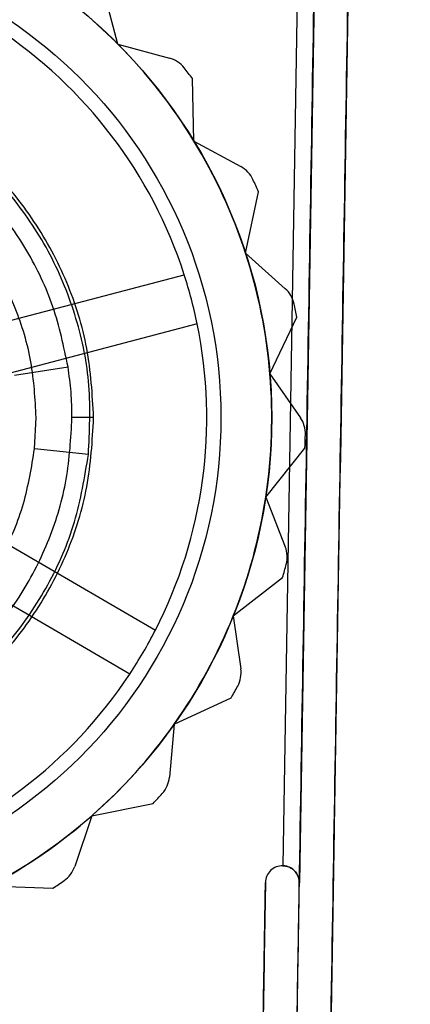
# Model space of a CAD drawing. Units: inches. Extents: x -2.1 to 11.5, y 0.2 to 8.1.
# Drawn here: x 1.8 to 1.8, y 3.1 to 3.1 of the extents above; entities that cross this region are included whole.
import ezdxf

# ---------------------------------------------------------------- set-up
doc = ezdxf.new("R2010")
doc.units = ezdxf.units.IN
doc.header["$MEASUREMENT"] = 0

msp = doc.modelspace()

# ---------------------------------------------------------------- linework, layer by layer
at = {"color": 7, "linetype": 'Continuous', "lineweight": 25}
for p, q in [((1.794117175216539, 3.340558110610012), (1.789472721947836, 3.059439334371377)), ((1.794117175216553, 3.340558110610008), (1.789472721947836, 3.05943933437137)), ((1.795144220748917, 3.340549627114906), (1.790482661508138, 3.058395463145801)), ((1.779489700462975, 3.109255294043773), (1.778525025139739, 3.112922926503325)), ((1.779489700462978, 3.109255294043772), (1.782612121456044, 3.108403227339935)), ((1.784097032922704, 3.103372945655947), (1.784004174800875, 3.107164186047534)), ((1.784097032922705, 3.103372945655944), (1.786938788548962, 3.101823766684245)), ((1.787223611244229, 3.096586632743207), (1.788007576329191, 3.100297094316)), ((1.787223611244231, 3.096586632743207), (1.789631501722307, 3.094423858142997)), ((1.767730017841315, 3.091117529845082), (1.783512185332078, 3.095268618508805)), ((1.788700880780952, 3.089262207191254), (1.790319405312055, 3.092691858001444)), ((1.784295940778825, 3.092288831581957), (1.76851377328806, 3.088137742918233)), ((1.773235372908944, 3.089179133642358), (1.77647742630863, 3.089681711906898)), ((1.788700880780953, 3.089262207191255), (1.790545096111917, 3.086602432701043)), ((1.774447044203975, 3.084722414326579), (1.774546226702357, 3.086604995652427)), ((1.778026795209717, 3.086604995652427), (1.776714484566102, 3.086604995652427)), ((1.777709658737513, 3.084377680278431), (1.774447044203974, 3.084722414326572)), ((1.788449201549774, 3.081794530677448), (1.790815030450605, 3.084758477362125)), ((1.767669745306145, 3.081946950687928), (1.78176468590411, 3.073722535976811)), ((1.788449201549775, 3.081794530677448), (1.789630319607773, 3.078781145428465)), ((1.78021185715283, 3.071061309643161), (1.766116916554865, 3.079285724354275)), ((1.78648214164319, 3.074586187575589), (1.789467732465335, 3.076924643001791)), ((1.786482141643191, 3.074586187575588), (1.786936488048001, 3.071381643946588)), ((1.78290574576992, 3.068025781528103), (1.786350144539365, 3.069612678958519)), ((1.78290574576992, 3.068025781528101), (1.782608826589251, 3.06480283729559)), ((1.777912818357207, 3.062466985723108), (1.781630336644739, 3.063216775106512)), ((1.777912818357207, 3.062466985723108), (1.776880640580945, 3.059399390644888)), ((1.77177252941424, 3.058209476281297), (1.775562754846736, 3.058081736277952))]:
    msp.add_line(p, q, dxfattribs=at)
for centre, radius in [((1.75663001328572, 3.086604995652431), 0.03218076001369392), ((1.756630013285719, 3.086604995652429), 0.03218076001369441), ((1.756630013285719, 3.086604995652429), 0.02909962341663831)]:
    msp.add_circle(centre, radius, dxfattribs=at)
for centre, radius, start, end in [((1.756630013285719, 3.086604995652429), 0.03218076001369494, 44.7363873245084, 58.06972065784541), ((1.756630013285719, 3.086604995652429), 0.03218076001369593, 44.73638732451425, 58.06972065784557), ((1.756630013285719, 3.086604995652429), 0.02824375213968043, 17.86316343809613, 56.60961121093352), ((1.756630013285719, 3.086604995652429), 0.02824375213968007, 17.86316343809372, 56.60961121093464), ((1.756630013285719, 3.086604995652429), 0.03218076001369434, 31.40305399117586, 44.7363873245084), ((1.756630013285719, 3.086604995652429), 0.03218076001369423, 31.40305399118073, 44.73638732451425), ((1.782161487380383, 3.106751866839999), 0.001711742553919084, 38.27695025968148, 74.73638732443952), ((1.782161487380384, 3.106751866839997), 0.001711742553920788, 38.27695025974228, 74.736387324491), ((1.756630013285719, 3.086604995652429), 0.03423485107839732, 36.90814867996932, 38.27695025969657), ((1.756630013285719, 3.086604995652429), 0.0342348510783988, 36.90814867996916, 38.27695025969659), ((1.756630013285719, 3.086604995652429), 0.03218076001369458, 18.06972065784484, 31.40305399117586), ((1.756630013285719, 3.086604995652429), 0.03218076001369423, 18.06972065784645, 31.40305399118073), ((1.786119471433532, 3.100320842190047), 0.001711742553919978, 24.94361692637463, 61.40305399125466), ((1.786119471433532, 3.100320842190047), 0.001711742553919921, 24.94361692635457, 61.40305399125407), ((1.756630013285719, 3.086604995652429), 0.03423485107839949, 23.57481534663646, 24.94361692636111), ((1.756630013285719, 3.086604995652429), 0.03423485107839667, 23.57481534663908, 24.94361692636278), ((1.756630013285719, 3.086604995652429), 0.03218076001369458, 4.736387324514848, 18.06972065784484), ((1.756630013285719, 3.086604995652429), 0.03218076001369324, 4.73638732451337, 18.06972065784645), ((1.756630013285719, 3.086604995652429), 0.02824375213967842, 11.60961121093413, 17.86316343809613), ((1.788487671164866, 3.093150392703035), 0.001711742553922955, 11.61028359312469, 48.06972065789065), ((1.788487671164867, 3.093150392703036), 0.001711742553921849, 11.61028359306605, 48.06972065788737), ((1.756630013285719, 3.086604995652429), 0.03423485107839704, 10.24148201330597, 11.61028359303031), ((1.756630013285719, 3.086604995652429), 0.03423485107839841, 10.24148201330405, 11.61028359302861), ((1.756630013285719, 3.086604995652429), 0.02824375213967904, 332.8631634380948, 11.60961121093413), ((1.756630013285719, 3.086604995652429), 0.02824375213967925, 332.8631634380919, 11.60961121093589), ((1.756630013285719, 3.086604995652429), 0.03218076001369362, 351.4030539911784, 4.736387324514848), ((1.756630013285719, 3.086604995652429), 0.03218076001369296, 351.4030539911782, 4.73638732451337), ((1.789138416313891, 3.085627079166817), 0.001711742553921475, 358.2769502597153, 34.73638732444486), ((1.789138416313891, 3.085627079166817), 0.001711742553920821, 358.2769502596699, 34.7363873244416), ((1.756630013285719, 3.086604995652429), 0.0342348510783986, 356.9081486799713, 358.2769502596974), ((1.756630013285719, 3.086604995652429), 0.03423485107839826, 356.9081486799715, 358.2769502596951), ((1.756630013285719, 3.086604995652429), 0.03218076001369362, 338.069720657847, 351.4030539911784), ((1.756630013285719, 3.086604995652429), 0.03218076001369296, 338.0697206578477, 351.4030539911782), ((1.788036625041183, 3.078156485361461), 0.001711742553919704, 344.9436169263194, 21.40305399119254), ((1.78803662504118, 3.078156485361461), 0.001711742553921079, 344.9436169263271, 21.40305399119907), ((1.756630013285719, 3.086604995652429), 0.03423485107839856, 343.5748153466392, 344.943616926362), ((1.756630013285719, 3.086604995652429), 0.0342348510783974, 343.5748153466379, 344.9436169263615), ((1.756630013285719, 3.086604995652429), 0.03218076001369342, 324.7363873245118, 338.069720657847), ((1.756630013285719, 3.086604995652429), 0.03218076001369245, 324.7363873245142, 338.0697206578477), ((1.756630013285719, 3.086604995652429), 0.02824375213967904, 326.6096112109356, 332.8631634380948), ((1.785241695199435, 3.071141352932707), 0.001711742553918748, 331.6102835930249, 8.069720657809714), ((1.785241695199435, 3.071141352932707), 0.001711742553921167, 331.6102835930402, 8.06972065779824), ((1.756630013285719, 3.086604995652429), 0.02824375213967899, 287.8631634380896, 326.6096112109356), ((1.756630013285719, 3.086604995652429), 0.02824375213967869, 287.8631634380935, 326.6096112109356), ((1.756630013285719, 3.086604995652429), 0.03423485107839659, 330.2414820133039, 331.6102835930312), ((1.756630013285719, 3.086604995652429), 0.03423485107839791, 330.2414820133059, 331.6102835930307), ((1.756630013285719, 3.086604995652429), 0.03218076001369388, 311.403053991179, 324.7363873245118), ((1.756630013285719, 3.086604995652429), 0.03218076001369402, 311.4030539911793, 324.7363873245142), ((1.780904302179863, 3.064959869485586), 0.001711742553918334, 318.2769502596502, 354.7363873244832), ((1.780904302179865, 3.064959869485586), 0.001711742553918499, 318.2769502596551, 354.7363873244678), ((1.756630013285719, 3.086604995652429), 0.03423485107839707, 316.9081486799697, 318.2769502596942), ((1.756630013285719, 3.086604995652429), 0.03423485107839754, 316.9081486799695, 318.276950259696), ((1.756630013285719, 3.086604995652429), 0.03218076001369388, 298.0697206578465, 311.403053991179), ((1.756630013285719, 3.086604995652429), 0.03218076001369402, 298.0697206578465, 311.4030539911793), ((1.775258275962841, 3.059945280392754), 0.001711742553921107, 304.9436169263441, 341.4030539911169), ((1.775258275962841, 3.059945280392754), 0.001711742553922361, 304.9436169263783, 341.4030539911146), ((1.789455756115196, 3.058412428978438), 0.001027045532352342, 89.05348420230047, 179.0534842023995), ((1.789455756115196, 3.058412428978438), 0.001027045532352342, 89.05348420230047, 179.0534842024243), ((1.756630013285719, 3.086604995652429), 0.03423485107839798, 303.5748153466374, 304.9436169263629), ((1.756630013285719, 3.086604995652429), 0.03423485107839698, 303.5748153466334, 304.9436169263618)]:
    msp.add_arc(centre, radius, start, end, dxfattribs=at)
for points, knots in [([(1.79719831181362, 3.340532660124705), (1.796321114424787, 3.287437787122367), (1.795005318341536, 3.207795477618861), (1.793470144328441, 3.114874693426546), (1.792784913665245, 3.073399153824134), (1.792511008056232, 3.056820235885804), (1.792429222050037, 3.051869904674677), (1.792350348775126, 3.047095874829168), (1.79227590096067, 3.042589708595479), (1.792207764685681, 3.038465566283299), (1.792147689039208, 3.034829316494359), (1.792095922855641, 3.031696020639539), (1.792070592276461, 3.03016281511267), (1.792057871259664, 3.029392839301118)], [0, 0, 0, 0, 0.5002979602266271, 0.7504469403399394, 0.8755214303965966, 0.8911502466028616, 0.9066304147784281, 0.9222132760550686, 0.9377162291713939, 0.9532749990917445, 0.9688096333268412, 0.9843361979389693, 1, 1, 1, 1]), ([(1.790038033815725, 3.031483104407232), (1.79011643587662, 3.036228612659994), (1.790508459423236, 3.059956955442408), (1.791057198780469, 3.093170969672797), (1.791684009276642, 3.131110462084747), (1.792310558698313, 3.169034152237272), (1.792936655527222, 3.206930447916801), (1.793562075988669, 3.244785804529746), (1.794204467568538, 3.283668386471835), (1.794689687258985, 3.313037691682402), (1.795018957471159, 3.332967710081287)], [0, 0, 0, 0, 0.04711820041107734, 0.2355989603418552, 0.3298361588056966, 0.4240733564957347, 0.6125541205976042, 0.7067913151168852, 0.8010285077383985, 1, 1, 1, 1]), ([(1.792123133217708, 3.033343515476703), (1.792201538199323, 3.038089000269061), (1.792436754468147, 3.052325534780211), (1.792985502933588, 3.085540603236077), (1.793612451993684, 3.123488237786946), (1.794395618973896, 3.170891698779842), (1.795021692680249, 3.208786578961281), (1.795647083053954, 3.246640117024288), (1.796279231997015, 3.284902733537804), (1.796754253674439, 3.313654775071164), (1.797073328852938, 3.332967710081287)], [0, 0, 0, 0, 0.04741010296646844, 0.1422311094845859, 0.3318795372116788, 0.4267005448468377, 0.6163489679132649, 0.7111699722641385, 0.805990974652614, 1, 1, 1, 1]), ([(1.778026795209717, 3.086604995652427), (1.777946493817008, 3.088011576567056), (1.777786490386355, 3.090814239936137), (1.776510702842948, 3.094857199816246), (1.774532813894178, 3.098577330021267), (1.771849443215112, 3.101839193623164), (1.768585598192015, 3.10451638151679), (1.76486416963685, 3.106503099114501), (1.760822468702864, 3.10772755236165), (1.756625235526897, 3.108139737003324), (1.752423052113764, 3.107724549791612), (1.748384314793231, 3.106498751310826), (1.74466264933079, 3.104508096478761), (1.741399729163641, 3.101828687882489), (1.738721495926923, 3.098568271106846), (1.736743619258307, 3.094843608338485), (1.735471980764419, 3.090806563932885), (1.735312740338867, 3.08800421337869), (1.73523323136172, 3.086604995652427)], [0, 0, 0, 0, 0.06277433232157671, 0.1250801286200594, 0.1876903329650034, 0.2501628591522135, 0.3125854780437587, 0.3752180533878954, 0.4375127131201484, 0.500168470221253, 0.5625258817766554, 0.6250685996419332, 0.6876297925982494, 0.7499715276629465, 0.8126312576064368, 0.8749304188657138, 0.9375525753987707, 1, 1, 1, 1]), ([(1.777709658737513, 3.084377680278431), (1.777776966728661, 3.085771772325176), (1.77791108033654, 3.088549551173094), (1.777075057309667, 3.092665391693916), (1.775513733989978, 3.096536273236489), (1.773209681737762, 3.100029118154626), (1.770272896460181, 3.103006378194479), (1.766813434746222, 3.105351034404226), (1.762959099105399, 3.106978063322554), (1.7588669827138, 3.107821053083923), (1.754683863511578, 3.107849449340119), (1.750577386616894, 3.1070622349027), (1.746703663697034, 3.105488494725544), (1.743210190309953, 3.103188455815372), (1.740232257286963, 3.100255156788657), (1.737895974300757, 3.09679158849432), (1.736222944225901, 3.0929467521508), (1.735774351058065, 3.090202513429542), (1.735550367833919, 3.088832311026373)], [0, 0, 0, 0, 0.06277433232158378, 0.1250801286200587, 0.1876903329650086, 0.2501628591522103, 0.3125854780437629, 0.3752180533878971, 0.437512713120154, 0.5001684702212551, 0.5625258817766563, 0.6250685996419348, 0.6876297925982499, 0.7499715276629508, 0.8126312576064351, 0.8749304188657082, 0.9375525753987706, 0.9999999999999999, 0.9999999999999999, 0.9999999999999999, 0.9999999999999999]), ([(1.77647742630863, 3.089681711906898), (1.77621782554177, 3.090911674559105), (1.775700538425971, 3.093362529541533), (1.774074495031891, 3.096777206054789), (1.771895278371574, 3.099839523003141), (1.769168575192956, 3.102443694093808), (1.766012645265848, 3.10449594108268), (1.762527617272403, 3.105926039231429), (1.758837494414607, 3.106686088243787), (1.755073095426378, 3.106746133444748), (1.75135868893154, 3.106107092426324), (1.747833671896963, 3.104790684177231), (1.744608137552908, 3.10283996487275), (1.741806172290511, 3.100329196787647), (1.739512593391181, 3.097336293656797), (1.737828518380468, 3.093974437565639), (1.736748343842708, 3.09035336868265), (1.736613080236425, 3.087854539850835), (1.736545441409056, 3.086604995670969)], [0, 0, 0, 0, 0.06275116272490808, 0.1250395689182968, 0.1877064715031586, 0.2500653827922496, 0.3126394002708163, 0.3751099236403015, 0.4375659601976961, 0.5001769968276076, 0.5625022087366448, 0.6251775694919867, 0.6874633959951166, 0.7501377390304733, 0.8124654215411847, 0.8750734322415157, 0.9375302286952005, 1, 1, 1, 1]), ([(1.776714425047381, 3.086604995650491), (1.776704491926325, 3.087121134643906), (1.776684666925026, 3.088151269699935), (1.776546410645229, 3.089172272482398), (1.77647742630863, 3.089681711906899)], [0, 0, 0, 0, 0.5010401212884226, 0.9999999999999999, 0.9999999999999999, 0.9999999999999999, 0.9999999999999999]), ([(1.735550367833919, 3.088832311026373), (1.735483045649217, 3.087445555520238), (1.735348212907988, 3.084668164276397), (1.736180764157395, 3.080558583451434), (1.73774160355809, 3.07668323780409), (1.740040745122095, 3.073192353054032), (1.742976388085815, 3.070213001499737), (1.74643567334608, 3.067864441751055), (1.750286949266025, 3.06623639603748), (1.75438362996894, 3.065389932910288), (1.758561559749912, 3.065359093886175), (1.762670816299097, 3.066144674528851), (1.766543895973439, 3.067714560489177), (1.770038049342691, 3.070012315337641), (1.773021194271, 3.07294650495997), (1.775357017534487, 3.076405606592903), (1.77703475093905, 3.080255838834923), (1.777484128365681, 3.083000306308985), (1.777709658737519, 3.084377680278482)], [0, 0, 0, 0, 0.06244742460122295, 0.1250695811342885, 0.18736874239358, 0.2500284723370598, 0.3123702074017498, 0.3749314003580704, 0.4374741182233431, 0.4998315297787459, 0.5624872868798447, 0.6247819466120957, 0.687414521956228, 0.7498371408477799, 0.8123096670349867, 0.8749198713799207, 0.9372256676784135, 0.9999999999999999, 0.9999999999999999, 0.9999999999999999, 0.9999999999999999]), ([(1.73523323136172, 3.086604995652427), (1.735312740338867, 3.085205777926164), (1.735471980764419, 3.082403427371968), (1.736743619258307, 3.078366382966366), (1.738721495926922, 3.074641720198006), (1.741399729163641, 3.071381303422363), (1.74466264933079, 3.068701894826092), (1.74838431479323, 3.066711239994026), (1.752423052113765, 3.06548544151324), (1.756625235526897, 3.065070254301527), (1.760822468702864, 3.065482438943202), (1.76486416963685, 3.066706892190352), (1.768585598192015, 3.068693609788063), (1.771849443215111, 3.071370797681689), (1.774532813894178, 3.074632661283586), (1.776510702842948, 3.078352791488608), (1.777786490386354, 3.082395751368717), (1.777946493817008, 3.085198414737799), (1.778026795209718, 3.086604995652427)], [0, 0, 0, 0, 0.06244742460122372, 0.1250695811343053, 0.1873687423935793, 0.2500284723370605, 0.3123702074017524, 0.3749314003580703, 0.4374741182233434, 0.4998315297787458, 0.5624872868798481, 0.6247819466120972, 0.6874145219562348, 0.7498371408477771, 0.8123096670349855, 0.8749198713799303, 0.9372256676784273, 0.9999999999999999, 0.9999999999999999, 0.9999999999999999, 0.9999999999999999]), ([(1.73678137723573, 3.083536179338662), (1.737039005526359, 3.082311701990974), (1.737554809305917, 3.079860146525617), (1.739175906464699, 3.076449575490273), (1.741355700979244, 3.073380743474213), (1.74407627036934, 3.070778357252455), (1.74723425287463, 3.068721162842765), (1.750714350560357, 3.067288995677278), (1.754405484367057, 3.066526595134948), (1.758169460060058, 3.066461697470752), (1.7618828536444, 3.06709870382126), (1.765413547898179, 3.068412261077533), (1.768637024685503, 3.07035924662504), (1.771445140158584, 3.072871423430296), (1.773737893465315, 3.075857845985573), (1.775426333257393, 3.079223624934647), (1.77651114857342, 3.08284581420894), (1.776646710213535, 3.085352748689744), (1.776714425047381, 3.086604995650491)], [0, 0, 0, 0, 0.06245651098313838, 0.125045678580252, 0.1873772149298804, 0.2500418920033459, 0.3123214257854415, 0.3749921080214479, 0.4373157025744442, 0.4999161309030341, 0.5623407046911716, 0.6248299421677125, 0.6874043037990935, 0.7497487661628812, 0.8123878256436842, 0.8746884459938754, 0.9374052198602756, 1, 1, 1, 1]), ([(1.789472721947836, 3.059439334371377), (1.789551815717764, 3.059432592870635), (1.78971539343936, 3.059418650440878), (1.789929723108756, 3.059331829129058), (1.790112820798772, 3.059211307849621), (1.7903015524315, 3.059019989144166), (1.790455299606968, 3.058741715782723), (1.790473536963814, 3.058510930178346), (1.790482661508138, 3.058395463145801)], [0, 0, 0, 0, 0.1210192470870861, 0.2502858660784687, 0.3678376676983974, 0.5009274459634175, 0.750303200258987, 1, 1, 1, 1]), ([(1.790482661508138, 3.058395463145801), (1.790473806342531, 3.058507457434504), (1.790456108326274, 3.058731290260456), (1.790295050707072, 3.059034274431362), (1.790049609017411, 3.059273526488287), (1.789758071971421, 3.059413864797591), (1.789556309050022, 3.059431873611991), (1.789472721947837, 3.059439334371377)], [0, 0, 0, 0, 0.2064557648006844, 0.4126244097339092, 0.6261409609092903, 0.8451162706872152, 1, 1, 1, 1]), ([(1.788428850722257, 3.058429394811076), (1.788395562151007, 3.056414509124627), (1.788328049530977, 3.052328115306961), (1.788229809205413, 3.046381839501983), (1.788136443535185, 3.040730616109435), (1.788051748511311, 3.03560420830925), (1.787975623349544, 3.030996515847165), (1.787937231205053, 3.028672721839041), (1.787917717941211, 3.027491625909246)], [0, 0, 0, 0, 0.1618583477330449, 0.3282652489728802, 0.4904312241082329, 0.6577284536037546, 0.8260364176341316, 1, 1, 1, 1]), ([(1.787924570185124, 3.027906377509133), (1.787938486433389, 3.028748698113044), (1.787966320955326, 3.030433461914324), (1.788024653491396, 3.033964204976281), (1.788093272957539, 3.038117593810609), (1.788171389196076, 3.042845801871158), (1.788256867243211, 3.048019604386844), (1.788343787273295, 3.053280687031868), (1.788401694019906, 3.056785657972768), (1.788428850722257, 3.058429394811077)], [0, 0, 0, 0, 0.1450114930656769, 0.290044091468538, 0.4350003841134484, 0.579947998159201, 0.7256668874571791, 0.8713451692873061, 1, 1, 1, 1]), ([(1.789971528678661, 3.027457691312597), (1.789988804621012, 3.02850336698016), (1.790022519242761, 3.030544040587821), (1.790090611217315, 3.034665501489831), (1.790167456194983, 3.039316762861548), (1.790253784127461, 3.044542007110875), (1.790358918794226, 3.050905582574159), (1.790437071269413, 3.055635983961225), (1.790482661508138, 3.058395463145801)], [0, 0, 0, 0, 0.1628822420218115, 0.3178705431916691, 0.4728580199362352, 0.6279151886396928, 0.7829443618350942, 1, 1, 1, 1])]:
    msp.add_open_spline(points, degree=3, knots=knots, dxfattribs=at)
for points in [[(1.774546226702357, 3.086604995652427), (1.774483954704546, 3.087738307899222), (1.774359410708923, 3.090004932392812), (1.773363659793395, 3.093282795292831), (1.771813276874382, 3.09632089354245), (1.769705367578201, 3.099010145014785), (1.767131306964083, 3.101253992850208), (1.764179311965844, 3.102971872234734), (1.760956498225242, 3.104102103321481), (1.757578283936322, 3.104604104848417), (1.754166022332118, 3.104459854859236), (1.750842288537868, 3.103674524112972), (1.747726125959026, 3.102276341424038), (1.744930538386172, 3.100315389798885), (1.742551719898468, 3.0978625184845), (1.740690685613011, 3.095004148396799), (1.739356019197909, 3.091849061926115), (1.738993994644276, 3.089608071960864), (1.738812982367459, 3.088487576978239)], [(1.738713799869081, 3.086604995652427), (1.738776071866893, 3.085471683405633), (1.738900615862515, 3.083205058912045), (1.73989636677804, 3.079927196012028), (1.741446749697053, 3.07688909776241), (1.74355465899323, 3.074199846290076), (1.746128719607345, 3.071955998454654), (1.749080714605581, 3.070238119070126), (1.75230352834618, 3.069107887983377), (1.755681742635097, 3.068605886456438), (1.7590940042393, 3.068750136445616), (1.762417738033547, 3.069535467191876), (1.765533900612389, 3.070933649880804), (1.768329488185244, 3.072894601505952), (1.770708306672951, 3.075347472820331), (1.772569340958412, 3.078205842908027), (1.773904007373519, 3.081360929378707), (1.774266031927156, 3.083601919343955), (1.774447044203975, 3.084722414326579)]]:
    msp.add_open_spline(points, degree=3, dxfattribs=at)

doc.saveas('drawing.dxf')
